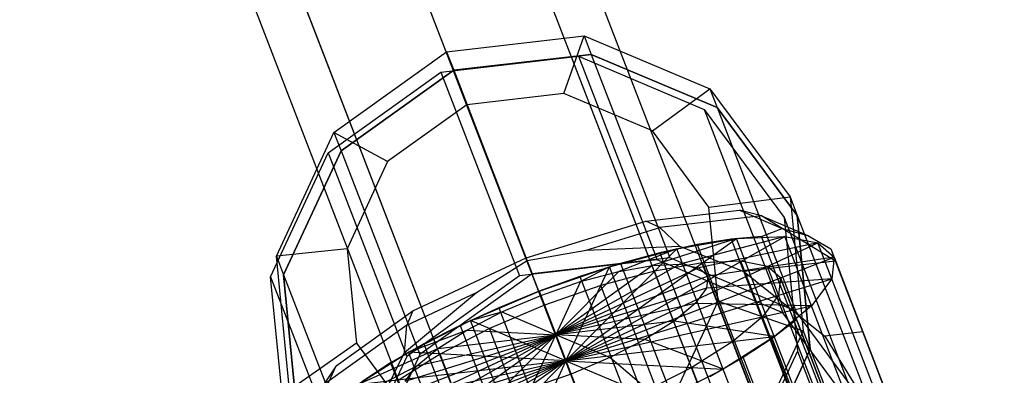
# Model space of a CAD drawing. Extents: x -2714 to 4136, y -2200 to 2200.
# Drawn here: x -906 to -854, y 83 to 101 of the extents above; entities that cross this region are included whole.
import ezdxf

# ---------------------------------------------------------------- set-up
doc = ezdxf.new("R2010")
doc.units = 0

msp = doc.modelspace()

# ---------------------------------------------------------------- linework, layer by layer
at = {"color": 0}
for p, q in [((-876.734433, 82.106032, 757.862427), (-947.631754, 265.587432, 23.758905)), ((-870.265374, 82.024754, 757.217411), (-941.162695, 265.506154, 23.11389)), ((-881.472142, 77.700224, 757.218735), (-952.369463, 261.181624, 23.115213)), ((-865.854452, 77.504001, 755.661529), (-936.751774, 260.985401, 21.558008)), ((-881.703216, 71.388192, 755.663401), (-952.600537, 254.869593, 21.559879)), ((-866.085527, 71.191969, 754.106196), (-936.982848, 254.673369, 20.002674)), ((-877.292295, 66.86744, 754.107519), (-948.189616, 250.34884, 20.003997)), ((-870.823236, 66.786162, 753.462503), (-941.720557, 250.267562, 19.358982)), ((-883.439632, 99.498213, 709.583803), (-876.256797, 100.328007, 709.097623)), ((-877.314581, 97.31644, 704.305932), (-876.256797, 100.328007, 709.097623)), ((-876.256797, 100.328007, 709.097623), (-875.883713, 99.362293, 712.961326)), ((-876.256797, 100.328007, 709.097623), (-869.694209, 97.554915, 707.77081)), ((-889.318078, 95.287873, 709.099079), (-883.439632, 99.498213, 709.583803)), ((-883.741834, 98.433154, 713.439309), (-876.559, 99.262948, 712.953128)), ((-883.439632, 99.498213, 709.583803), (-883.066548, 98.532498, 713.447507)), ((-882.372782, 96.732093, 704.648303), (-883.439632, 99.498213, 709.583803)), ((-875.883713, 99.362293, 712.961326), (-883.066548, 98.532498, 713.447507)), ((-883.066548, 98.532498, 713.447507), (-875.883713, 99.362293, 712.961326)), ((-876.559, 99.262948, 712.953128), (-872.455075, 88.640086, 755.453865)), ((-876.559, 99.262948, 712.953128), (-869.996412, 96.489856, 711.626315)), ((-869.321125, 96.5892, 711.634513), (-875.883713, 99.362293, 712.961326)), ((-875.883713, 99.362293, 712.961326), (-871.779788, 88.73943, 755.462063)), ((-875.883713, 99.362293, 712.961326), (-869.321125, 96.5892, 711.634513)), ((-889.62028, 94.222814, 712.954584), (-883.741834, 98.433154, 713.439309)), ((-883.066548, 98.532498, 713.447507), (-888.944994, 94.322159, 712.962782)), ((-888.944994, 94.322159, 712.962782), (-883.066548, 98.532498, 713.447507)), ((-883.741834, 98.433154, 713.439309), (-879.637909, 87.810291, 755.940045)), ((-883.066548, 98.532498, 713.447507), (-878.962623, 87.909635, 755.948243)), ((-877.314581, 97.31644, 704.305932), (-882.372782, 96.732093, 704.648303)), ((-872.693161, 95.363609, 703.371581), (-877.314581, 97.31644, 704.305932)), ((-872.693161, 95.363609, 703.371581), (-869.694209, 97.554915, 707.77081)), ((-869.694209, 97.554915, 707.77081), (-869.321125, 96.5892, 711.634513)), ((-869.694209, 97.554915, 707.77081), (-865.510307, 91.921983, 705.958881)), ((-882.372782, 96.732093, 704.648303), (-886.512423, 93.767143, 704.306957)), ((-869.996412, 96.489856, 711.626315), (-865.892487, 85.866993, 754.127051)), ((-869.996412, 96.489856, 711.626315), (-865.81251, 90.856924, 709.814387)), ((-865.137223, 90.956268, 709.822585), (-869.321125, 96.5892, 711.634513)), ((-869.321125, 96.5892, 711.634513), (-865.2172, 85.966338, 754.135249)), ((-869.321125, 96.5892, 711.634513), (-865.137223, 90.956268, 709.822585)), ((-892.31701, 88.825147, 707.773331), (-889.318078, 95.287873, 709.099079)), ((-889.318078, 95.287873, 709.099079), (-888.944994, 94.322159, 712.962782)), ((-886.512423, 93.767143, 704.306957), (-889.318078, 95.287873, 709.099079)), ((-869.746829, 91.39686, 702.095609), (-872.693161, 95.363609, 703.371581)), ((-892.619213, 87.760087, 711.628836), (-889.62028, 94.222814, 712.954584)), ((-888.944994, 94.322159, 712.962782), (-891.943926, 87.859432, 711.637034)), ((-891.943926, 87.859432, 711.637034), (-888.944994, 94.322159, 712.962782)), ((-889.62028, 94.222814, 712.954584), (-885.516355, 83.599952, 755.45532)), ((-888.944994, 94.322159, 712.962782), (-884.841069, 83.699296, 755.463518)), ((-886.512423, 93.767143, 704.306957), (-888.624292, 89.216047, 703.373356)), ((-869.746829, 91.39686, 702.095609), (-865.510307, 91.921983, 705.958881)), ((-865.510307, 91.921983, 705.958881), (-865.137223, 90.956268, 709.822585)), ((-865.510307, 91.921983, 705.958881), (-864.826165, 84.938551, 704.147343)), ((-873.04452, 90.662392, 758.178098), (-868.152359, 91.227687, 762.782333)), ((-869.265051, 86.47908, 700.819911), (-869.746829, 91.39686, 702.095609)), ((-868.152359, 91.227687, 762.782333), (-865.917065, 90.283668, 769.072331)), ((-867.002914, 90.938128, 762.020253), (-868.152359, 91.227687, 762.782333)), ((-864.453081, 83.972836, 708.011046), (-865.137223, 90.956268, 709.822585)), ((-865.137223, 90.956268, 709.822585), (-861.033298, 80.333406, 752.323321)), ((-865.137223, 90.956268, 709.822585), (-864.453081, 83.972836, 708.011046)), ((-879.282698, 88.739254, 756.493327), (-873.04452, 90.662392, 758.178098)), ((-872.315017, 90.324308, 757.020791), (-873.04452, 90.662392, 758.178098)), ((-867.002914, 90.938128, 762.020253), (-872.315017, 90.324308, 757.020791)), ((-863.142857, 88.579985, 759.412867), (-867.002914, 90.938128, 762.020253)), ((-867.002914, 90.938128, 762.020253), (-864.575743, 89.913075, 768.850183)), ((-865.81251, 90.856924, 709.814387), (-861.708585, 80.234061, 752.315123)), ((-865.81251, 90.856924, 709.814387), (-865.128367, 83.873492, 708.002849)), ((-876.151293, 89.141641, 755.984712), (-872.315017, 90.324308, 757.020791)), ((-872.315017, 90.324308, 757.020791), (-871.275626, 89.351226, 755.566296)), ((-867.000111, 89.865738, 769.072451), (-865.917065, 90.283668, 769.072331)), ((-865.917065, 90.283668, 769.072331), (-864.575743, 89.913075, 768.850183)), ((-877.211742, 83.378659, 777.940393), (-865.791917, 89.866035, 770.694599)), ((-877.211742, 83.378659, 777.940393), (-868.305616, 89.757875, 767.6941)), ((-877.211742, 83.378659, 777.940393), (-864.05646, 89.532092, 774.188887)), ((-868.305616, 89.757875, 767.6941), (-872.686514, 88.345301, 772.522389)), ((-870.364137, 89.436205, 766.048529), (-872.303687, 89.008475, 764.932082)), ((-871.426254, 89.214981, 765.391869), (-868.305616, 89.757875, 767.6941)), ((-871.426254, 89.214981, 765.391869), (-868.305616, 89.757875, 767.6941)), ((-865.791917, 89.866035, 770.694599), (-871.262084, 88.406592, 774.222671)), ((-868.582577, 89.724175, 767.439349), (-870.364137, 89.436205, 766.048529)), ((-870.364137, 89.436205, 766.048529), (-865.148375, 75.918673, 762.166243)), ((-864.05646, 89.532092, 774.188887), (-870.278658, 88.217357, 776.202768)), ((-867.000111, 89.865738, 769.072451), (-868.582577, 89.724175, 767.439349)), ((-868.582577, 89.724175, 767.439349), (-863.366815, 76.206642, 763.557063)), ((-868.305616, 89.757875, 767.6941), (-865.791917, 89.866035, 770.694599)), ((-868.305616, 89.757875, 767.6941), (-865.791917, 89.866035, 770.694599)), ((-864.828442, 80.746186, 765.10591), (-868.305616, 89.757875, 767.6941)), ((-861.784349, 76.348206, 765.190166), (-867.000111, 89.865738, 769.072451)), ((-865.791917, 89.866035, 770.694599), (-864.05646, 89.532092, 774.188887)), ((-862.314742, 80.854347, 768.106408), (-865.791917, 89.866035, 770.694599)), ((-865.791917, 89.866035, 770.694599), (-864.05646, 89.532092, 774.188887)), ((-864.575743, 89.913075, 768.850183), (-863.386654, 89.214416, 768.560736)), ((-864.05646, 89.532092, 774.188887), (-863.217513, 88.778802, 777.938833)), ((-860.579285, 80.520403, 771.600696), (-864.05646, 89.532092, 774.188887)), ((-864.05646, 89.532092, 774.188887), (-863.217513, 88.778802, 777.938833)), ((-888.624292, 89.216047, 703.373356), (-892.31701, 88.825147, 707.773331)), ((-888.624292, 89.216047, 703.373356), (-888.142514, 84.298267, 702.097659)), ((-879.231267, 88.605872, 756.148205), (-876.151293, 89.141641, 755.984712)), ((-877.211742, 83.378659, 777.940393), (-871.426254, 89.214981, 765.391869)), ((-876.151293, 89.141641, 755.984712), (-871.275626, 89.351226, 755.566296)), ((-874.941162, 88.274352, 763.944799), (-871.426254, 89.214981, 765.391869)), ((-874.941162, 88.274352, 763.944799), (-871.426254, 89.214981, 765.391869)), ((-871.426254, 89.214981, 765.391869), (-874.454875, 88.037661, 771.217791)), ((-872.303687, 89.008475, 764.932082), (-874.356477, 88.450851, 764.115766)), ((-872.303687, 89.008475, 764.932082), (-867.087926, 75.490942, 761.049796)), ((-867.949079, 80.203293, 762.803678), (-871.426254, 89.214981, 765.391869)), ((-871.275626, 89.351226, 755.566296), (-867.925301, 88.027368, 754.911892)), ((-863.386654, 89.214416, 768.560736), (-854.329209, 65.740509, 761.818943)), ((-863.386654, 89.214416, 768.560736), (-863.142857, 88.579985, 759.412867)), ((-892.31701, 88.825147, 707.773331), (-891.943926, 87.859432, 711.637034)), ((-891.632868, 81.841715, 705.961793), (-892.31701, 88.825147, 707.773331)), ((-885.195378, 85.973575, 758.179452), (-879.282698, 88.739254, 756.493327)), ((-881.872798, 86.933806, 755.985349), (-879.231267, 88.605872, 756.148205)), ((-872.455075, 88.640086, 755.453865), (-879.637909, 87.810291, 755.940045)), ((-879.231267, 88.605872, 756.148205), (-879.282698, 88.739254, 756.493327)), ((-871.779788, 88.73943, 755.462063), (-878.962623, 87.909635, 755.948243)), ((-871.262084, 88.406592, 774.222671), (-877.733318, 84.730412, 778.328622)), ((-877.211742, 83.378659, 777.940393), (-863.217513, 88.778802, 777.938833)), ((-874.356477, 88.450851, 764.115766), (-876.475145, 87.776201, 763.618415)), ((-874.356477, 88.450851, 764.115766), (-869.140716, 74.933318, 760.23348)), ((-872.686514, 88.345301, 772.522389), (-871.262084, 88.406592, 774.222671)), ((-870.086842, 88.482032, 769.743358), (-872.583351, 88.047717, 767.901574)), ((-865.892487, 85.866993, 754.127051), (-872.455075, 88.640086, 755.453865)), ((-865.2172, 85.966338, 754.135249), (-871.779788, 88.73943, 755.462063)), ((-871.262084, 88.406592, 774.222671), (-870.278658, 88.217357, 776.202768)), ((-868.075882, 88.56856, 772.143758), (-870.086842, 88.482032, 769.743358)), ((-866.609667, 79.470343, 767.155168), (-870.086842, 88.482032, 769.743358)), ((-863.217513, 88.778802, 777.938833), (-869.803255, 87.790493, 778.327738)), ((-866.687516, 88.301405, 774.939188), (-868.075882, 88.56856, 772.143758)), ((-864.598707, 79.556872, 769.555567), (-868.075882, 88.56856, 772.143758)), ((-863.142857, 88.579985, 759.412867), (-867.925301, 88.027368, 754.911892)), ((-863.217513, 88.778802, 777.938833), (-863.33225, 87.657502, 781.688887)), ((-860.326111, 81.294513, 807.882534), (-863.217513, 88.778802, 777.938833)), ((-863.217513, 88.778802, 777.938833), (-859.740339, 79.767114, 775.350643)), ((-861.720168, 84.892028, 755.528092), (-863.142857, 88.579985, 759.412867)), ((-878.962623, 87.909635, 755.948243), (-884.841069, 83.699296, 755.463518)), ((-878.610807, 87.000089, 763.451506), (-874.941162, 88.274352, 763.944799)), ((-878.610807, 87.000089, 763.451506), (-874.941162, 88.274352, 763.944799)), ((-872.686514, 88.345301, 772.522389), (-877.733318, 84.730412, 778.328622)), ((-870.278658, 88.217357, 776.202768), (-877.733318, 84.730412, 778.328622)), ((-874.454875, 88.037661, 771.217791), (-877.733318, 84.730412, 778.328622)), ((-877.211742, 83.378659, 777.940393), (-874.941162, 88.274352, 763.944799)), ((-874.941162, 88.274352, 763.944799), (-876.446656, 87.504638, 770.397785)), ((-876.446656, 87.504638, 770.397785), (-874.454875, 88.037661, 771.217791)), ((-872.583351, 88.047717, 767.901574), (-875.395278, 87.295213, 766.743918)), ((-871.463988, 79.262663, 761.356609), (-874.941162, 88.274352, 763.944799)), ((-874.454875, 88.037661, 771.217791), (-872.686514, 88.345301, 772.522389)), ((-869.106177, 79.036028, 765.313383), (-872.583351, 88.047717, 767.901574)), ((-870.278658, 88.217357, 776.202768), (-869.803255, 87.790493, 778.327738)), ((-867.925301, 88.027368, 754.911892), (-863.70172, 84.663057, 753.663164)), ((-866.016359, 87.698773, 777.939145), (-866.687516, 88.301405, 774.939188)), ((-863.210342, 79.289717, 772.350998), (-866.687516, 88.301405, 774.939188)), ((-891.935071, 80.776656, 709.817298), (-892.619213, 87.760087, 711.628836)), ((-892.619213, 87.760087, 711.628836), (-888.515288, 77.137225, 754.129572)), ((-891.943926, 87.859432, 711.637034), (-891.259784, 80.876, 709.825496)), ((-891.259784, 80.876, 709.825496), (-891.943926, 87.859432, 711.637034)), ((-891.943926, 87.859432, 711.637034), (-887.840001, 77.236569, 754.13777)), ((-879.637909, 87.810291, 755.940045), (-885.516355, 83.599952, 755.45532)), ((-876.475145, 87.776201, 763.618415), (-878.610807, 87.000089, 763.451506)), ((-878.526122, 86.782556, 770.118252), (-876.446656, 87.504638, 770.397785)), ((-869.803255, 87.790493, 778.327738), (-877.733318, 84.730412, 778.328622)), ((-876.446656, 87.504638, 770.397785), (-877.733318, 84.730412, 778.328622)), ((-877.211742, 83.378659, 777.940393), (-863.33225, 87.657502, 781.688887)), ((-876.475145, 87.776201, 763.618415), (-871.259383, 74.258668, 759.73613)), ((-869.803255, 87.790493, 778.327738), (-869.868273, 87.15509, 780.452768)), ((-863.33225, 87.657502, 781.688887), (-869.868273, 87.15509, 780.452768)), ((-866.016359, 87.698773, 777.939145), (-866.108148, 86.801733, 780.939188)), ((-862.539184, 78.687085, 775.350955), (-866.016359, 87.698773, 777.939145)), ((-865.17692, 85.525915, 786.632478), (-866.016359, 87.698773, 777.939145)), ((-862.539184, 78.687085, 775.350955), (-866.016359, 87.698773, 777.939145)), ((-866.016359, 87.698773, 777.939145), (-865.17692, 85.525915, 786.632478)), ((-863.33225, 87.657502, 781.688887), (-864.392851, 86.244605, 785.183486)), ((-885.625493, 83.813847, 755.567895), (-881.872798, 86.933806, 755.985349)), ((-885.508903, 85.233004, 757.022261), (-881.872798, 86.933806, 755.985349)), ((-882.185108, 85.479032, 763.945606), (-878.610807, 87.000089, 763.451506)), ((-882.185108, 85.479032, 763.945606), (-878.610807, 87.000089, 763.451506)), ((-878.610807, 87.000089, 763.451506), (-880.71419, 86.140423, 763.618888)), ((-878.610807, 87.000089, 763.451506), (-873.395046, 73.482556, 759.56922)), ((-875.133633, 77.988401, 760.863315), (-878.610807, 87.000089, 763.451506)), ((-877.211742, 83.378659, 777.940393), (-878.610807, 87.000089, 763.451506)), ((-878.610807, 87.000089, 763.451506), (-878.526122, 86.782556, 770.118252)), ((-875.395278, 87.295213, 766.743918), (-878.330994, 86.275803, 766.349283)), ((-869.868273, 87.15509, 780.452768), (-877.733318, 84.730412, 778.328622)), ((-871.918104, 78.283525, 764.155727), (-875.395278, 87.295213, 766.743918)), ((-869.868273, 87.15509, 780.452768), (-870.46928, 86.354448, 782.433041)), ((-880.551559, 85.920623, 770.398242), (-878.526122, 86.782556, 770.118252)), ((-878.526122, 86.782556, 770.118252), (-877.733318, 84.730412, 778.328622)), ((-870.46928, 86.354448, 782.433041), (-877.733318, 84.730412, 778.328622)), ((-870.46928, 86.354448, 782.433041), (-871.56532, 85.443131, 784.133605)), ((-871.37692, 81.927984, 699.88631), (-869.265051, 86.47908, 700.819911)), ((-864.392851, 86.244605, 785.183486), (-870.46928, 86.354448, 782.433041)), ((-869.265051, 86.47908, 700.819911), (-864.826165, 84.938551, 704.147343)), ((-866.108148, 86.801733, 780.939188), (-866.95663, 85.671416, 783.734868)), ((-862.630974, 77.790045, 778.350998), (-866.108148, 86.801733, 780.939188)), ((-889.198262, 83.106418, 762.784678), (-885.195378, 85.973575, 758.179452)), ((-885.195378, 85.973575, 758.179452), (-885.508903, 85.233004, 757.022261)), ((-880.71419, 86.140423, 763.618888), (-882.736764, 85.217036, 764.1167)), ((-882.384938, 84.97758, 771.218675), (-880.551559, 85.920623, 770.398242)), ((-882.185108, 85.479032, 763.945606), (-880.551559, 85.920623, 770.398242)), ((-878.330994, 86.275803, 766.349283), (-881.190435, 85.058957, 766.744564)), ((-880.71419, 86.140423, 763.618888), (-875.498429, 72.62289, 759.736602)), ((-880.551559, 85.920623, 770.398242), (-877.733318, 84.730412, 778.328622)), ((-874.85382, 77.264114, 763.761093), (-878.330994, 86.275803, 766.349283)), ((-877.211742, 83.378659, 777.940393), (-864.392851, 86.244605, 785.183486)), ((-864.392851, 86.244605, 785.183486), (-866.327039, 84.636399, 788.184481)), ((-861.708585, 80.234061, 752.315123), (-865.892487, 85.866993, 754.127051)), ((-861.033298, 80.333406, 752.323321), (-865.2172, 85.966338, 754.135249)), ((-885.420483, 83.814837, 765.393428), (-882.185108, 85.479032, 763.945606)), ((-885.420483, 83.814837, 765.393428), (-882.185108, 85.479032, 763.945606)), ((-878.707934, 76.467343, 761.357416), (-882.185108, 85.479032, 763.945606)), ((-877.211742, 83.378659, 777.940393), (-882.185108, 85.479032, 763.945606)), ((-871.56532, 85.443131, 784.133605), (-877.733318, 84.730412, 778.328622)), ((-871.56532, 85.443131, 784.133605), (-873.081698, 84.483244, 785.438568)), ((-866.327039, 84.636399, 788.184481), (-871.56532, 85.443131, 784.133605)), ((-866.95663, 85.671416, 783.734868), (-868.50398, 84.384851, 786.135663)), ((-863.479455, 76.659727, 781.146677), (-866.95663, 85.671416, 783.734868)), ((-866.440589, 84.555589, 788.313295), (-865.17692, 85.525915, 786.632478)), ((-861.699745, 76.514227, 784.044288), (-865.17692, 85.525915, 786.632478)), ((-865.17692, 85.525915, 786.632478), (-863.916864, 82.264306, 799.681768)), ((-885.508903, 85.233004, 757.022261), (-889.855394, 82.11973, 762.0228)), ((-885.625493, 83.813847, 755.567895), (-885.508903, 85.233004, 757.022261)), ((-885.420483, 83.814837, 765.393428), (-882.384938, 84.97758, 771.218675)), ((-882.736764, 85.217036, 764.1167), (-884.631862, 84.251234, 764.933455)), ((-883.901316, 84.017692, 772.523639), (-882.384938, 84.97758, 771.218675)), ((-881.190435, 85.058957, 766.744564), (-883.778735, 83.727602, 767.902821)), ((-882.736764, 85.217036, 764.1167), (-877.521002, 71.699503, 760.234414)), ((-882.384938, 84.97758, 771.218675), (-877.733318, 84.730412, 778.328622)), ((-877.713261, 76.047269, 764.156373), (-881.190435, 85.058957, 766.744564)), ((-864.826165, 84.938551, 704.147343), (-867.825097, 78.475824, 702.821595)), ((-864.826165, 84.938551, 704.147343), (-864.453081, 83.972836, 708.011046)), ((-861.720168, 84.892028, 755.528092), (-863.70172, 84.663057, 753.663164)), ((-860.007078, 80.451986, 753.289143), (-861.720168, 84.892028, 755.528092)), ((-888.142514, 84.298267, 702.097659), (-891.632868, 81.841715, 705.961793)), ((-888.142514, 84.298267, 702.097659), (-885.196182, 80.331518, 700.821687)), ((-885.663381, 81.67033, 778.329505), (-877.733318, 84.730412, 778.328622)), ((-885.598364, 82.305734, 776.204475), (-877.733318, 84.730412, 778.328622)), ((-885.187978, 81.243466, 780.454475), (-877.733318, 84.730412, 778.328622)), ((-884.997356, 83.106376, 774.224202), (-877.733318, 84.730412, 778.328622)), ((-884.204552, 81.054232, 782.434572), (-877.733318, 84.730412, 778.328622)), ((-883.901316, 84.017692, 772.523639), (-877.733318, 84.730412, 778.328622)), ((-882.780123, 81.115523, 784.134855), (-877.733318, 84.730412, 778.328622)), ((-881.011762, 81.423162, 785.439452), (-877.733318, 84.730412, 778.328622)), ((-879.01998, 81.956186, 786.259458), (-877.733318, 84.730412, 778.328622)), ((-877.733318, 84.730412, 778.328622), (-877.733318, 84.730412, 778.328622)), ((-877.733318, 84.730412, 778.328622), (-877.211742, 83.378659, 777.940393)), ((-877.733318, 84.730412, 778.328622), (-877.733318, 84.730412, 778.328622)), ((-877.733318, 84.730412, 778.328622), (-877.211742, 83.378659, 777.940393)), ((-877.733318, 84.730412, 778.328622), (-877.733318, 84.730412, 778.328622)), ((-877.733318, 84.730412, 778.328622), (-877.211742, 83.378659, 777.940393)), ((-877.733318, 84.730412, 778.328622), (-877.733318, 84.730412, 778.328622)), ((-877.733318, 84.730412, 778.328622), (-877.211742, 83.378659, 777.940393)), ((-877.733318, 84.730412, 778.328622), (-877.733318, 84.730412, 778.328622)), ((-877.733318, 84.730412, 778.328622), (-877.211742, 83.378659, 777.940393)), ((-877.733318, 84.730412, 778.328622), (-877.733318, 84.730412, 778.328622)), ((-877.733318, 84.730412, 778.328622), (-877.211742, 83.378659, 777.940393)), ((-877.733318, 84.730412, 778.328622), (-877.733318, 84.730412, 778.328622)), ((-877.733318, 84.730412, 778.328622), (-877.211742, 83.378659, 777.940393)), ((-877.733318, 84.730412, 778.328622), (-877.733318, 84.730412, 778.328622)), ((-877.733318, 84.730412, 778.328622), (-877.211742, 83.378659, 777.940393)), ((-877.733318, 84.730412, 778.328622), (-877.733318, 84.730412, 778.328622)), ((-877.733318, 84.730412, 778.328622), (-877.211742, 83.378659, 777.940393)), ((-877.733318, 84.730412, 778.328622), (-877.733318, 84.730412, 778.328622)), ((-877.733318, 84.730412, 778.328622), (-877.211742, 83.378659, 777.940393)), ((-877.733318, 84.730412, 778.328622), (-877.733318, 84.730412, 778.328622)), ((-877.733318, 84.730412, 778.328622), (-877.211742, 83.378659, 777.940393)), ((-877.733318, 84.730412, 778.328622), (-877.733318, 84.730412, 778.328622)), ((-877.733318, 84.730412, 778.328622), (-877.211742, 83.378659, 777.940393)), ((-877.733318, 84.730412, 778.328622), (-877.733318, 84.730412, 778.328622)), ((-877.733318, 84.730412, 778.328622), (-877.211742, 83.378659, 777.940393)), ((-877.733318, 84.730412, 778.328622), (-877.733318, 84.730412, 778.328622)), ((-877.733318, 84.730412, 778.328622), (-877.211742, 83.378659, 777.940393)), ((-877.733318, 84.730412, 778.328622), (-877.733318, 84.730412, 778.328622)), ((-877.733318, 84.730412, 778.328622), (-877.211742, 83.378659, 777.940393)), ((-877.733318, 84.730412, 778.328622), (-877.733318, 84.730412, 778.328622)), ((-877.733318, 84.730412, 778.328622), (-877.211742, 83.378659, 777.940393)), ((-877.733318, 84.730412, 778.328622), (-877.733318, 84.730412, 778.328622)), ((-877.733318, 84.730412, 778.328622), (-877.211742, 83.378659, 777.940393)), ((-877.733318, 84.730412, 778.328622), (-877.733318, 84.730412, 778.328622)), ((-877.733318, 84.730412, 778.328622), (-877.211742, 83.378659, 777.940393)), ((-877.733318, 84.730412, 778.328622), (-877.733318, 84.730412, 778.328622)), ((-877.733318, 84.730412, 778.328622), (-877.211742, 83.378659, 777.940393)), ((-877.733318, 84.730412, 778.328622), (-877.733318, 84.730412, 778.328622)), ((-877.733318, 84.730412, 778.328622), (-877.211742, 83.378659, 777.940393)), ((-877.733318, 84.730412, 778.328622), (-877.733318, 84.730412, 778.328622)), ((-877.733318, 84.730412, 778.328622), (-877.211742, 83.378659, 777.940393)), ((-873.081698, 84.483244, 785.438568), (-877.733318, 84.730412, 778.328622)), ((-877.733318, 84.730412, 778.328622), (-877.733318, 84.730412, 778.328622)), ((-877.733318, 84.730412, 778.328622), (-877.211742, 83.378659, 777.940393)), ((-874.915077, 83.5402, 786.259001), (-877.733318, 84.730412, 778.328622)), ((-877.733318, 84.730412, 778.328622), (-877.733318, 84.730412, 778.328622)), ((-877.733318, 84.730412, 778.328622), (-877.211742, 83.378659, 777.940393)), ((-876.940514, 82.678268, 786.538991), (-877.733318, 84.730412, 778.328622)), ((-877.733318, 84.730412, 778.328622), (-877.733318, 84.730412, 778.328622)), ((-877.733318, 84.730412, 778.328622), (-877.211742, 83.378659, 777.940393)), ((-877.211742, 83.378659, 777.940393), (-866.327039, 84.636399, 788.184481)), ((-873.081698, 84.483244, 785.438568), (-874.915077, 83.5402, 786.259001)), ((-869.003001, 82.94248, 790.487358), (-873.081698, 84.483244, 785.438568)), ((-868.50398, 84.384851, 786.135663), (-870.644749, 83.029715, 787.977965)), ((-866.327039, 84.636399, 788.184481), (-869.003001, 82.94248, 790.487358)), ((-865.026805, 75.373162, 783.547473), (-868.50398, 84.384851, 786.135663)), ((-867.961021, 83.557208, 789.746844), (-866.440589, 84.555589, 788.313295)), ((-862.963414, 75.543901, 785.725105), (-866.440589, 84.555589, 788.313295)), ((-863.70172, 84.663057, 753.663164), (-861.033298, 80.333406, 752.323321)), ((-888.096445, 82.120918, 767.696305), (-883.901316, 84.017692, 772.523639)), ((-888.096445, 82.120918, 767.696305), (-885.420483, 83.814837, 765.393428)), ((-888.096445, 82.120918, 767.696305), (-885.420483, 83.814837, 765.393428)), ((-887.218204, 80.582552, 754.914042), (-885.625493, 83.813847, 755.567895)), ((-884.631862, 84.251234, 764.933455), (-886.355762, 83.265299, 766.050311)), ((-881.943308, 74.803149, 762.805238), (-885.420483, 83.814837, 765.393428)), ((-877.211742, 83.378659, 777.940393), (-885.420483, 83.814837, 765.393428)), ((-884.997356, 83.106376, 774.224202), (-883.901316, 84.017692, 772.523639)), ((-884.631862, 84.251234, 764.933455), (-879.416101, 70.733701, 761.05117)), ((-865.128367, 83.873492, 708.002849), (-868.1273, 77.410765, 706.677101)), ((-867.452013, 77.510109, 706.685299), (-864.453081, 83.972836, 708.011046)), ((-864.453081, 83.972836, 708.011046), (-867.452013, 77.510109, 706.685299)), ((-865.128367, 83.873492, 708.002849), (-861.024442, 73.250629, 750.503585)), ((-864.453081, 83.972836, 708.011046), (-860.349156, 73.349974, 750.511783)), ((-877.211742, 83.378659, 777.940393), (-891.205971, 77.978515, 777.941953)), ((-877.211742, 83.378659, 777.940393), (-891.091234, 79.099816, 774.1919)), ((-877.211742, 83.378659, 777.940393), (-890.367024, 77.225225, 781.6919)), ((-877.211742, 83.378659, 777.940393), (-890.030633, 80.512712, 770.6973)), ((-877.211742, 83.378659, 777.940393), (-888.631567, 76.891282, 785.186187)), ((-885.516355, 83.599952, 755.45532), (-888.515288, 77.137225, 754.129572)), ((-877.211742, 83.378659, 777.940393), (-888.096445, 82.120918, 767.696305)), ((-886.355762, 83.265299, 766.050311), (-887.868688, 82.28198, 767.441498)), ((-884.841069, 83.699296, 755.463518), (-887.840001, 77.236569, 754.13777)), ((-886.355762, 83.265299, 766.050311), (-881.14, 69.747767, 762.168026)), ((-877.211742, 83.378659, 777.940393), (-886.117868, 76.999442, 788.186686)), ((-883.778735, 83.727602, 767.902821), (-885.919504, 82.372466, 769.745123)), ((-880.30156, 74.715913, 765.314631), (-883.778735, 83.727602, 767.902821)), ((-877.211742, 83.378659, 777.940393), (-882.99723, 77.542336, 790.488917)), ((-877.211742, 83.378659, 777.940393), (-879.482322, 78.482965, 791.935987)), ((-877.211742, 83.378659, 777.940393), (-877.211742, 83.378659, 777.940393)), ((-877.211742, 83.378659, 777.940393), (-877.211742, 83.378659, 777.940393)), ((-877.211742, 83.378659, 777.940393), (-877.211742, 83.378659, 777.940393)), ((-877.211742, 83.378659, 777.940393), (-877.211742, 83.378659, 777.940393)), ((-877.211742, 83.378659, 777.940393), (-877.211742, 83.378659, 777.940393)), ((-877.211742, 83.378659, 777.940393), (-877.211742, 83.378659, 777.940393)), ((-877.211742, 83.378659, 777.940393), (-877.211742, 83.378659, 777.940393)), ((-877.211742, 83.378659, 777.940393), (-877.211742, 83.378659, 777.940393)), ((-877.211742, 83.378659, 777.940393), (-877.211742, 83.378659, 777.940393)), ((-877.211742, 83.378659, 777.940393), (-877.211742, 83.378659, 777.940393)), ((-877.211742, 83.378659, 777.940393), (-877.211742, 83.378659, 777.940393)), ((-877.211742, 83.378659, 777.940393), (-877.211742, 83.378659, 777.940393)), ((-877.211742, 83.378659, 777.940393), (-877.211742, 83.378659, 777.940393)), ((-877.211742, 83.378659, 777.940393), (-877.211742, 83.378659, 777.940393)), ((-877.211742, 83.378659, 777.940393), (-877.211742, 83.378659, 777.940393)), ((-877.211742, 83.378659, 777.940393), (-877.211742, 83.378659, 777.940393)), ((-877.211742, 83.378659, 777.940393), (-877.211742, 83.378659, 777.940393)), ((-877.211742, 83.378659, 777.940393), (-877.211742, 83.378659, 777.940393)), ((-877.211742, 83.378659, 777.940393), (-877.211742, 83.378659, 777.940393)), ((-877.211742, 83.378659, 777.940393), (-877.211742, 83.378659, 777.940393)), ((-877.211742, 83.378659, 777.940393), (-877.211742, 83.378659, 777.940393)), ((-877.211742, 83.378659, 777.940393), (-877.211742, 83.378659, 777.940393)), ((-877.211742, 83.378659, 777.940393), (-869.003001, 82.94248, 790.487358)), ((-877.211742, 83.378659, 777.940393), (-877.211742, 83.378659, 777.940393)), ((-877.211742, 83.378659, 777.940393), (-872.238376, 81.278285, 791.93518)), ((-877.211742, 83.378659, 777.940393), (-877.211742, 83.378659, 777.940393)), ((-877.211742, 83.378659, 777.940393), (-875.812677, 79.757228, 792.42928)), ((-874.915077, 83.5402, 786.259001), (-876.940514, 82.678268, 786.538991)), ((-872.238376, 81.278285, 791.93518), (-874.915077, 83.5402, 786.259001)), ((-869.70197, 82.55457, 790.89895), (-867.961021, 83.557208, 789.746844)), ((-864.483846, 74.54552, 787.158653), (-867.961021, 83.557208, 789.746844)), ((-890.21878, 80.906034, 769.075039), (-889.198262, 83.106418, 762.784678)), ((-890.030633, 80.512712, 770.6973), (-884.997356, 83.106376, 774.224202)), ((-889.198262, 83.106418, 762.784678), (-889.855394, 82.11973, 762.0228)), ((-885.598364, 82.305734, 776.204475), (-884.997356, 83.106376, 774.224202)), ((-870.644749, 83.029715, 787.977965), (-873.233049, 81.69836, 789.136223)), ((-869.003001, 82.94248, 790.487358), (-872.238376, 81.278285, 791.93518)), ((-867.167575, 74.018027, 785.389775), (-870.644749, 83.029715, 787.977965)), ((-876.940514, 82.678268, 786.538991), (-879.01998, 81.956186, 786.259458)), ((-875.812677, 79.757228, 792.42928), (-876.940514, 82.678268, 786.538991))]:
    msp.add_line(p, q, dxfattribs=at)

doc.saveas('drawing.dxf')
